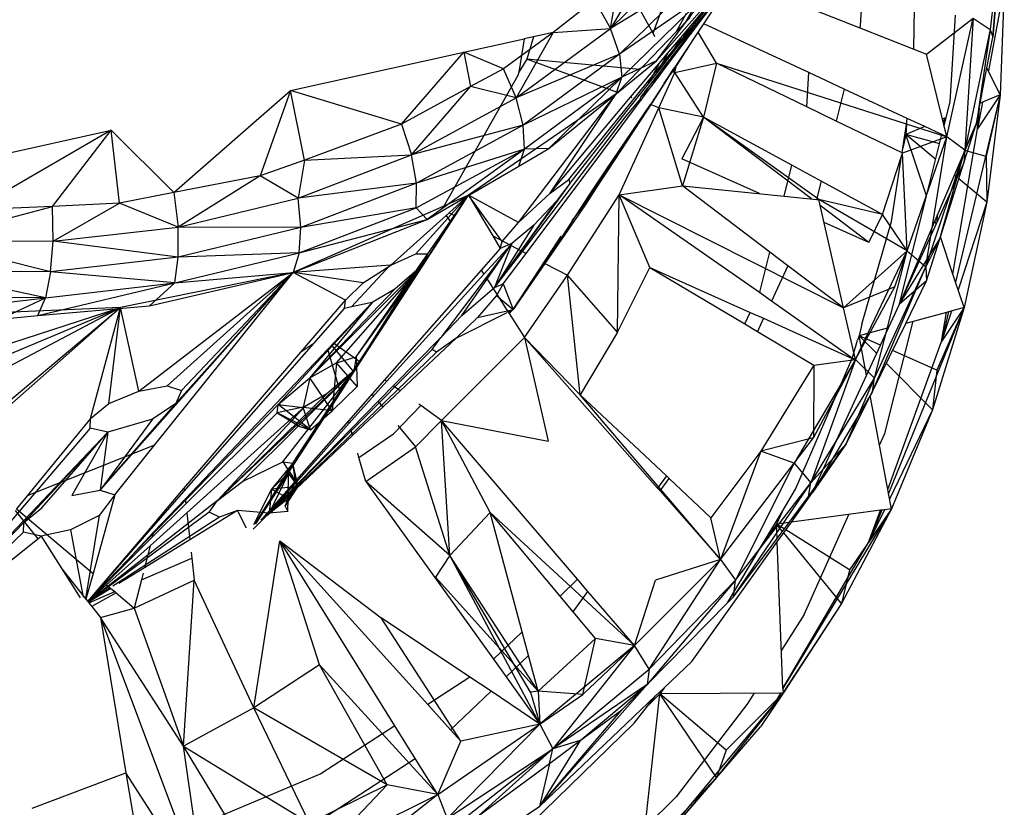
# Model space of a CAD drawing. Extents: x -35.2 to 37.2, y -28.2 to 26.5.
# Drawn here: x -7.8 to -5.8, y -14 to -12.4 of the extents above; entities that cross this region are included whole.
import ezdxf

# ---------------------------------------------------------------- set-up
doc = ezdxf.new("R2010")
doc.units = 0
doc.header["$MEASUREMENT"] = 0
doc.layers.get('0').update_dxf_attribs({"linetype": 'CONTINUOUS'})

msp = doc.modelspace()

# ---------------------------------------------------------------- linework, layer by layer
for p, q in [((-5.7774, -12.1671), (-5.8059, -12.4232)), ((-5.7774, -12.1671), (-5.8003, -12.439)), ((-6.459, -12.1992), (-6.5914, -12.4209)), ((-5.8003, -12.439), (-5.7798, -12.1908)), ((-6.5914, -12.4209), (-6.4202, -12.2536)), ((-6.6774, -12.733), (-6.3082, -12.2761)), ((-6.3983, -12.3034), (-6.5914, -12.4209)), ((-6.3983, -12.3034), (-6.5729, -12.4742)), ((-6.5914, -12.4209), (-6.574, -12.3236)), ((-6.5032, -12.4308), (-6.5669, -12.3159)), ((-6.4287, -12.4195), (-6.3486, -12.3242)), ((-6.3982, -12.411), (-6.3357, -12.3174)), ((-5.7765, -12.3325), (-5.8093, -12.5086)), ((-5.7765, -12.3325), (-5.7847, -12.558)), ((-6.6244, -12.3626), (-6.7102, -12.429)), ((-6.6244, -12.3626), (-6.5914, -12.4209)), ((-6.3905, -12.3485), (-6.5729, -12.4742)), ((-6.5675, -12.5216), (-6.3905, -12.3485)), ((-6.4963, -12.4881), (-6.3905, -12.3485)), ((-6.4835, -12.5096), (-6.3694, -12.3577)), ((-6.4658, -12.4813), (-6.3694, -12.3577)), ((-6.4492, -12.4548), (-6.3694, -12.3577)), ((-6.0709, -12.3607), (-6.0744, -12.4147)), ((-6.5032, -12.4308), (-6.4813, -12.3719)), ((-6.4963, -12.4881), (-6.402, -12.3818)), ((-6.4151, -12.3707), (-6.4369, -12.4089)), ((-6.1721, -12.3817), (-6.0757, -12.4196)), ((-5.9638, -12.4635), (-5.9624, -12.3791)), ((-6.4349, -12.3902), (-6.4553, -12.4279)), ((-6.4263, -12.3979), (-6.4553, -12.4279)), ((-5.9374, -12.4739), (-5.8407, -12.3998)), ((-5.8956, -12.6448), (-5.8407, -12.3998)), ((-5.8885, -12.5729), (-5.8771, -12.3936)), ((-5.8407, -12.3998), (-5.858, -12.6728)), ((-5.8407, -12.3998), (-5.8059, -12.4232)), ((-6.7867, -12.5644), (-6.5914, -12.4209)), ((-6.7102, -12.429), (-6.5914, -12.4209)), ((-6.5729, -12.4742), (-6.5914, -12.4209)), ((-6.4492, -12.4548), (-6.4287, -12.4195)), ((-6.4487, -12.4868), (-6.3982, -12.411)), ((-6.4459, -12.44), (-6.4287, -12.4195)), ((-6.1807, -12.5122), (-6.3982, -12.411)), ((-6.0744, -12.4147), (-6.0757, -12.4196)), ((-6.0757, -12.4196), (-5.9638, -12.4635)), ((-5.8059, -12.4232), (-5.858, -12.6728)), ((-5.8059, -12.4232), (-5.8341, -12.617)), ((-5.8059, -12.4232), (-5.8003, -12.439)), ((-7.2531, -12.549), (-6.7702, -12.4422)), ((-6.7102, -12.429), (-6.8128, -12.5041)), ((-6.7102, -12.429), (-6.7867, -12.5644)), ((-6.7702, -12.4422), (-6.7812, -12.5112)), ((-6.7506, -12.4379), (-6.7702, -12.4422)), ((-6.7506, -12.4379), (-6.7643, -12.4845)), ((-6.7102, -12.429), (-6.7506, -12.4379)), ((-6.4553, -12.4279), (-6.5205, -12.4952)), ((-6.4992, -12.4379), (-6.5032, -12.4308)), ((-6.4773, -12.4773), (-6.4459, -12.44)), ((-6.4459, -12.44), (-6.4731, -12.485)), ((-6.4399, -12.4399), (-6.4388, -12.4358)), ((-6.3721, -12.4925), (-6.41, -12.4287)), ((-5.8123, -12.5026), (-5.8003, -12.439)), ((-6.4731, -12.485), (-6.4558, -12.4632)), ((-6.4304, -12.4593), (-6.4623, -12.5082)), ((-6.4558, -12.4632), (-6.4492, -12.4548)), ((-6.4293, -12.4576), (-6.4556, -12.4978)), ((-6.4325, -12.4624), (-6.4556, -12.4978)), ((-5.9638, -12.4635), (-5.9374, -12.4739)), ((-7.0237, -12.6185), (-6.895, -12.4697)), ((-6.8128, -12.5041), (-6.895, -12.4697)), ((-6.895, -12.4697), (-6.881, -12.5411)), ((-6.5729, -12.4742), (-6.7867, -12.5644)), ((-6.7643, -12.4845), (-6.7812, -12.5112)), ((-6.5729, -12.4742), (-6.7721, -12.6208)), ((-6.5768, -12.5533), (-6.7643, -12.4845)), ((-6.5304, -12.5054), (-6.7643, -12.4845)), ((-6.5729, -12.4742), (-6.5675, -12.5216)), ((-6.4728, -12.4719), (-6.499, -12.518)), ((-6.4918, -12.5089), (-6.4731, -12.485)), ((-6.4907, -12.4933), (-6.4773, -12.4773)), ((-6.4731, -12.485), (-6.4773, -12.4773)), ((-6.4658, -12.4813), (-6.4723, -12.4898)), ((-6.4556, -12.4978), (-6.4487, -12.4868)), ((-5.9045, -12.6083), (-5.9374, -12.4739)), ((-6.8128, -12.5041), (-6.881, -12.5411)), ((-6.7867, -12.5644), (-6.8128, -12.5041)), ((-6.5793, -12.5558), (-6.4963, -12.4881)), ((-6.5304, -12.5054), (-6.5768, -12.5533)), ((-6.4963, -12.4881), (-6.5675, -12.5216)), ((-6.5496, -12.5633), (-6.4907, -12.4933)), ((-6.5205, -12.4952), (-6.5304, -12.5054)), ((-6.4907, -12.4933), (-6.4989, -12.5082)), ((-6.4894, -12.512), (-6.4723, -12.4898)), ((-6.4835, -12.5096), (-6.4723, -12.4898)), ((-6.4556, -12.4978), (-6.4709, -12.5211)), ((-6.4648, -12.5113), (-6.4615, -12.5059)), ((-6.4623, -12.5082), (-6.4556, -12.4978)), ((-6.4615, -12.5059), (-6.461, -12.5051)), ((-6.4582, -12.5119), (-6.4615, -12.5059)), ((-6.461, -12.5051), (-6.4556, -12.4978)), ((-6.4582, -12.5119), (-6.3721, -12.4925)), ((-6.4582, -12.5119), (-6.4537, -12.4942)), ((-6.3721, -12.4925), (-6.3988, -12.6044)), ((-6.1853, -12.5828), (-6.3721, -12.4925)), ((-6.3721, -12.4925), (-5.8956, -12.6448)), ((-5.8262, -12.5754), (-5.8123, -12.5026)), ((-5.7847, -12.558), (-5.8123, -12.5026)), ((-6.7831, -12.5178), (-6.9363, -12.7883)), ((-6.7812, -12.5112), (-6.7831, -12.5178)), ((-6.5675, -12.5216), (-6.7721, -12.6208)), ((-6.5675, -12.5216), (-6.7694, -12.6703)), ((-6.7187, -12.6695), (-6.5675, -12.5216)), ((-6.5793, -12.5558), (-6.5675, -12.5216)), ((-6.5287, -12.5632), (-6.4894, -12.512)), ((-6.4989, -12.5082), (-6.5154, -12.5387)), ((-6.5154, -12.5387), (-6.4918, -12.5089)), ((-6.4709, -12.5211), (-6.5083, -12.5784)), ((-6.4894, -12.512), (-6.5062, -12.54)), ((-6.5062, -12.54), (-6.4901, -12.5185)), ((-6.4709, -12.5211), (-6.5036, -12.5716)), ((-6.4918, -12.5089), (-6.4989, -12.5082)), ((-6.4913, -12.5847), (-6.4582, -12.5119)), ((-6.4901, -12.5185), (-6.4835, -12.5096)), ((-6.4835, -12.5096), (-6.4845, -12.5095)), ((-6.4803, -12.5341), (-6.4623, -12.5082)), ((-6.4709, -12.5211), (-6.4648, -12.5113)), ((-6.4582, -12.5119), (-6.4648, -12.5113)), ((-6.3988, -12.6044), (-6.4582, -12.5119)), ((-6.1853, -12.5828), (-6.1807, -12.5122)), ((-6.1076, -12.5462), (-6.1807, -12.5122)), ((-6.881, -12.5411), (-7.0237, -12.6185)), ((-7.003, -12.682), (-6.881, -12.5411)), ((-6.7867, -12.5644), (-6.881, -12.5411)), ((-6.5558, -12.5899), (-6.5154, -12.5387)), ((-6.5293, -12.5707), (-6.5062, -12.54)), ((-6.5137, -12.5437), (-6.5285, -12.5697)), ((-6.1076, -12.5462), (-6.1243, -12.6123)), ((-5.9771, -12.6069), (-6.1076, -12.5462)), ((-7.4946, -12.7605), (-7.2531, -12.549)), ((-7.2531, -12.549), (-7.3163, -12.726)), ((-7.0237, -12.6185), (-7.2531, -12.549)), ((-7.2242, -12.6933), (-7.2531, -12.549)), ((-7.003, -12.682), (-6.7867, -12.5644)), ((-6.5793, -12.5558), (-6.8849, -12.7657)), ((-6.7721, -12.6208), (-6.7867, -12.5644)), ((-6.7819, -12.8223), (-6.5793, -12.5558)), ((-6.7187, -12.6695), (-6.5793, -12.5558)), ((-6.716, -12.7613), (-6.5793, -12.5558)), ((-6.716, -12.7613), (-6.5496, -12.5633)), ((-6.5768, -12.5533), (-6.5793, -12.5558)), ((-6.5463, -12.5645), (-6.5496, -12.5633)), ((-6.5287, -12.5632), (-6.5322, -12.5697)), ((-5.7847, -12.558), (-5.8771, -12.9454)), ((-5.7847, -12.558), (-5.8318, -12.6286)), ((-5.7847, -12.558), (-5.8262, -12.5754)), ((-5.7847, -12.558), (-5.8142, -12.6856)), ((-5.7847, -12.558), (-5.8123, -12.7804)), ((-6.5036, -12.5716), (-6.6035, -12.7242)), ((-6.5986, -12.7114), (-6.5083, -12.5784)), ((-6.5036, -12.5716), (-6.5967, -12.7137)), ((-6.5083, -12.5784), (-6.5967, -12.7137)), ((-6.5733, -12.7652), (-6.4913, -12.5847)), ((-6.5677, -12.622), (-6.5418, -12.5874)), ((-6.562, -12.6067), (-6.5322, -12.5697)), ((-6.5322, -12.5697), (-6.5418, -12.5874)), ((-6.5418, -12.5874), (-6.5293, -12.5707)), ((-6.5036, -12.5716), (-6.5407, -12.6264)), ((-6.5293, -12.5707), (-6.5322, -12.5697)), ((-6.4913, -12.5847), (-6.5083, -12.5784)), ((-6.4424, -12.7461), (-6.4913, -12.5847)), ((-6.3988, -12.6044), (-6.4913, -12.5847)), ((-6.1243, -12.6123), (-6.1853, -12.5828)), ((-5.8966, -12.605), (-5.8885, -12.5729)), ((-5.8319, -12.6057), (-5.8282, -12.5859)), ((-5.8215, -12.5735), (-5.8318, -12.6286)), ((-5.8282, -12.5859), (-5.8318, -12.6286)), ((-5.8282, -12.5859), (-5.8262, -12.5754)), ((-6.7736, -12.8822), (-6.562, -12.6067)), ((-6.6756, -12.7418), (-6.5558, -12.5899)), ((-6.3988, -12.6044), (-6.4435, -12.6908)), ((-6.3988, -12.6044), (-6.4424, -12.7461)), ((-6.216, -12.7039), (-6.3988, -12.6044)), ((-6.1757, -12.7733), (-6.3988, -12.6044)), ((-6.1602, -12.7749), (-6.3988, -12.6044)), ((-5.979, -12.6194), (-5.9771, -12.6069)), ((-5.941, -12.6237), (-5.9771, -12.6069)), ((-5.8966, -12.605), (-5.9045, -12.6083)), ((-5.901, -12.6226), (-5.9045, -12.6083)), ((-5.9013, -12.6213), (-5.9003, -12.6066)), ((-5.901, -12.6226), (-5.8966, -12.605)), ((-5.8341, -12.617), (-5.8319, -12.6057)), ((-5.8318, -12.6286), (-5.8319, -12.6057)), ((-7.0237, -12.6185), (-7.2242, -12.6933)), ((-7.0237, -12.6185), (-7.003, -12.682)), ((-6.7721, -12.6208), (-7.003, -12.682)), ((-6.7721, -12.6208), (-6.9929, -12.7408)), ((-6.7694, -12.6703), (-6.7721, -12.6208)), ((-6.766, -12.8862), (-6.5677, -12.622)), ((-6.5407, -12.6264), (-6.6549, -12.7973)), ((-6.5407, -12.6264), (-6.6035, -12.7242)), ((-6.5407, -12.6264), (-6.5489, -12.6369)), ((-5.9881, -12.6781), (-6.1243, -12.6123)), ((-5.9867, -12.6687), (-5.979, -12.6194)), ((-5.979, -12.6194), (-5.98, -12.6401)), ((-5.941, -12.6237), (-5.98, -12.6401)), ((-5.9054, -12.6403), (-5.941, -12.6237)), ((-5.8341, -12.617), (-5.9199, -12.8185)), ((-5.8956, -12.6448), (-5.901, -12.6226)), ((-5.8827, -12.9288), (-5.8318, -12.6286)), ((-5.86, -12.6988), (-5.8341, -12.617)), ((-5.858, -12.6728), (-5.8341, -12.617)), ((-8.2288, -12.7657), (-7.6246, -12.6315)), ((-7.6246, -12.6315), (-7.9098, -12.7966)), ((-7.746, -12.7889), (-7.6246, -12.6315)), ((-7.4946, -12.7605), (-7.6246, -12.6315)), ((-7.6073, -12.7823), (-7.6246, -12.6315)), ((-5.8956, -12.6448), (-5.9871, -12.6786)), ((-5.98, -12.6401), (-5.9867, -12.6687)), ((-5.9372, -12.767), (-5.98, -12.6401)), ((-5.9183, -12.6917), (-5.98, -12.6401)), ((-5.9102, -12.6593), (-5.98, -12.6401)), ((-5.9775, -12.8811), (-5.8956, -12.6448)), ((-5.9385, -12.9139), (-5.8956, -12.6448)), ((-5.9372, -12.767), (-5.9054, -12.6403)), ((-5.8956, -12.6448), (-5.9054, -12.6403)), ((-5.858, -12.6728), (-5.8956, -12.6448)), ((-6.9932, -12.7921), (-6.7694, -12.6703)), ((-6.7694, -12.6703), (-6.9929, -12.7408)), ((-6.7694, -12.6703), (-6.9709, -12.8163)), ((-6.7812, -12.7059), (-6.7187, -12.6695)), ((-6.7812, -12.7059), (-6.7694, -12.6703)), ((-6.7187, -12.6695), (-6.7694, -12.6703)), ((-5.9881, -12.6781), (-5.9867, -12.6687)), ((-7.2372, -12.7716), (-7.003, -12.682)), ((-7.2242, -12.6933), (-7.003, -12.682)), ((-6.9929, -12.7408), (-7.003, -12.682)), ((-6.2831, -12.7624), (-6.4435, -12.6908)), ((-6.0287, -12.8057), (-5.9892, -12.6851)), ((-6.01, -12.8204), (-5.9892, -12.6851)), ((-5.9892, -12.6851), (-5.9871, -12.6786)), ((-5.9871, -12.6786), (-5.9881, -12.6781)), ((-5.9775, -12.8811), (-5.9871, -12.6786)), ((-5.9385, -12.9139), (-5.858, -12.6728)), ((-5.9099, -12.8558), (-5.858, -12.6728)), ((-5.858, -12.6728), (-5.86, -12.6988)), ((-5.8142, -12.6856), (-5.8581, -12.6736)), ((-5.8142, -12.6856), (-5.8123, -12.7804)), ((-7.2242, -12.6933), (-7.3163, -12.726)), ((-7.2242, -12.6933), (-7.2372, -12.7716)), ((-6.9709, -12.8163), (-6.7812, -12.7059)), ((-6.6331, -12.7631), (-6.5986, -12.7114)), ((-6.5967, -12.7137), (-6.5986, -12.7114)), ((-6.2321, -12.7676), (-6.216, -12.7039)), ((-6.1557, -12.7366), (-6.216, -12.7039)), ((-5.86, -12.6988), (-5.9176, -12.8251)), ((-5.9086, -12.8519), (-5.86, -12.6988)), ((-7.3163, -12.726), (-7.4946, -12.7605)), ((-7.3163, -12.726), (-7.4856, -12.8317)), ((-7.2372, -12.7716), (-7.3163, -12.726)), ((-6.6549, -12.7973), (-6.6035, -12.7242)), ((-6.5967, -12.7137), (-6.6119, -12.7368)), ((-6.6119, -12.7368), (-6.6102, -12.7288)), ((-6.6035, -12.7242), (-6.5967, -12.7137)), ((-5.8738, -12.729), (-5.8796, -12.7241)), ((-5.8123, -12.7804), (-5.8705, -12.7317)), ((-6.9929, -12.7408), (-7.2372, -12.7716)), ((-6.9929, -12.7408), (-7.2319, -12.8324)), ((-6.9932, -12.7921), (-6.9929, -12.7408)), ((-6.6756, -12.7418), (-6.7761, -12.8809)), ((-6.716, -12.7613), (-6.6774, -12.733)), ((-6.6756, -12.7418), (-6.7038, -12.7789)), ((-6.6774, -12.733), (-6.6756, -12.7418)), ((-6.6119, -12.7368), (-6.6445, -12.787)), ((-6.5733, -12.7652), (-6.4424, -12.7461)), ((-6.2614, -12.8835), (-6.4424, -12.7461)), ((-6.4424, -12.7461), (-6.2321, -12.7676)), ((-6.1557, -12.7366), (-6.1652, -12.7744)), ((-6.0287, -12.8057), (-6.1557, -12.7366)), ((-7.4946, -12.7605), (-7.6073, -12.7823)), ((-7.4946, -12.7605), (-7.4856, -12.8317)), ((-7.4856, -12.8317), (-7.2372, -12.7716)), ((-7.2486, -13.3198), (-6.8849, -12.7657)), ((-7.2319, -12.8324), (-7.2372, -12.7716)), ((-7.1226, -13.1292), (-6.8849, -12.7657)), ((-6.9938, -12.8868), (-6.8849, -12.7657)), ((-6.9693, -12.8873), (-6.8849, -12.7657)), ((-6.8849, -12.7657), (-6.9363, -12.7883)), ((-6.9253, -12.802), (-6.8849, -12.7657)), ((-6.9128, -12.8087), (-6.8849, -12.7657)), ((-6.7819, -12.8223), (-6.8849, -12.7657)), ((-6.8849, -12.7657), (-6.8349, -12.8498)), ((-6.8151, -12.8614), (-6.8849, -12.7657)), ((-6.7819, -12.8223), (-6.716, -12.7613)), ((-6.727, -12.9068), (-6.6331, -12.7631)), ((-6.6802, -12.9315), (-6.5733, -12.7652)), ((-6.6549, -12.7973), (-6.6346, -12.7654)), ((-6.6445, -12.787), (-6.6331, -12.7631)), ((-6.5768, -13.0492), (-6.5733, -12.7652)), ((-6.5099, -12.915), (-6.5733, -12.7652)), ((-6.2833, -12.9672), (-6.5733, -12.7652)), ((-6.5733, -12.7652), (-6.1093, -12.9989)), ((-6.2321, -12.7676), (-6.1652, -12.7744)), ((-5.9934, -12.9912), (-5.9372, -12.767)), ((-8.0096, -12.8595), (-7.746, -12.7889)), ((-7.746, -12.7889), (-7.9098, -12.7966)), ((-7.6073, -12.7823), (-7.746, -12.7889)), ((-7.7444, -12.8612), (-7.746, -12.7889)), ((-7.7444, -12.8612), (-7.6073, -12.7823)), ((-7.4856, -12.8317), (-7.6073, -12.7823)), ((-6.9363, -12.7883), (-7.2481, -12.9255)), ((-7.2354, -12.8849), (-6.9932, -12.7921)), ((-6.9932, -12.7921), (-7.2319, -12.8324)), ((-6.9932, -12.7921), (-6.9709, -12.8163)), ((-6.7038, -12.7789), (-6.8311, -12.957)), ((-6.7038, -12.7789), (-6.75, -12.8276)), ((-6.6445, -12.787), (-6.727, -12.9068)), ((-6.6445, -12.787), (-6.6967, -12.8627)), ((-6.1652, -12.7744), (-6.1602, -12.7749)), ((-6.1093, -12.9989), (-6.1602, -12.7749)), ((-5.9775, -12.8811), (-6.1602, -12.7749)), ((-6.0287, -12.8057), (-6.1602, -12.7749)), ((-6.0566, -12.8635), (-6.1574, -12.7872)), ((-5.8123, -12.7804), (-5.8716, -12.9618)), ((-5.8123, -12.7804), (-5.8593, -12.9982)), ((-7.046, -12.9104), (-6.9313, -12.8075)), ((-6.9313, -12.8075), (-6.9253, -12.802)), ((-6.9313, -12.8075), (-6.9217, -12.8225)), ((-6.9253, -12.802), (-6.9128, -12.8087)), ((-6.9217, -12.8225), (-6.9128, -12.8087)), ((-6.6705, -12.8191), (-6.6549, -12.7973)), ((-6.0566, -12.8635), (-6.0287, -12.8057)), ((-5.9775, -12.8811), (-6.0287, -12.8057)), ((-5.9154, -12.8202), (-5.9144, -12.8056)), ((-7.7444, -12.8612), (-7.4856, -12.8317)), ((-7.4855, -12.8938), (-7.4856, -12.8317)), ((-7.2319, -12.8324), (-7.4856, -12.8317)), ((-7.2319, -12.8324), (-7.4855, -12.8938)), ((-7.2481, -12.9255), (-6.9709, -12.8163)), ((-7.2354, -12.8849), (-6.9709, -12.8163)), ((-7.2354, -12.8849), (-7.2319, -12.8324)), ((-7.1091, -13.1112), (-6.9217, -12.8225)), ((-6.75, -12.8276), (-6.8311, -12.957)), ((-6.8151, -12.8614), (-6.7819, -12.8223)), ((-6.75, -12.8276), (-6.7951, -12.8654)), ((-6.0566, -12.8635), (-6.1495, -12.822)), ((-6.071, -13.0326), (-6.01, -12.8204)), ((-5.9199, -12.8185), (-5.9934, -12.9912)), ((-5.9176, -12.8251), (-5.9934, -12.9912)), ((-5.9176, -12.8251), (-5.9199, -12.8185)), ((-6.8349, -12.8498), (-6.798, -12.8693)), ((-6.8349, -12.8498), (-6.8194, -12.876)), ((-6.71, -12.8762), (-6.693, -12.8506)), ((-5.9099, -12.8558), (-5.9086, -12.8519)), ((-5.8827, -12.9288), (-5.9086, -12.8519)), ((-8.0096, -12.8595), (-7.7444, -12.8612)), ((-7.7496, -12.924), (-8.0096, -12.8595)), ((-7.7496, -12.924), (-7.7444, -12.8612)), ((-7.4855, -12.8938), (-7.7444, -12.8612)), ((-6.8988, -13.0148), (-6.7951, -12.8654)), ((-6.798, -12.8693), (-6.8531, -12.9294)), ((-6.798, -12.8693), (-6.8487, -12.9362)), ((-6.7951, -12.8654), (-6.8311, -12.957)), ((-6.8194, -12.876), (-6.8151, -12.8614)), ((-6.7951, -12.8654), (-6.8194, -12.876)), ((-6.7951, -12.8654), (-6.798, -12.8693)), ((-6.798, -12.8693), (-6.7761, -12.8809)), ((-6.6967, -12.8627), (-6.7929, -13.0025)), ((-6.6967, -12.8627), (-6.7056, -12.8717)), ((-5.9934, -12.9912), (-5.9099, -12.8558)), ((-5.9099, -12.8558), (-5.9385, -12.9139)), ((-5.9375, -12.9427), (-5.9099, -12.8558)), ((-7.4855, -12.8938), (-7.7496, -12.924)), ((-7.4924, -12.9472), (-7.2354, -12.8849)), ((-7.4924, -12.9472), (-7.4855, -12.8938)), ((-7.2354, -12.8849), (-7.4855, -12.8938)), ((-7.2354, -12.8849), (-7.2481, -12.9255)), ((-7.1226, -13.1292), (-6.9693, -12.8873)), ((-7.1177, -13.1004), (-6.9693, -12.8873)), ((-7.046, -12.9104), (-6.9938, -12.8868)), ((-6.9938, -12.8868), (-6.9693, -12.8873)), ((-6.9693, -12.8873), (-6.9822, -12.9128)), ((-6.8194, -12.876), (-6.8587, -12.9206)), ((-6.7761, -12.8809), (-6.8311, -12.957)), ((-6.8311, -12.957), (-6.7736, -12.8822)), ((-6.8135, -12.9494), (-6.766, -12.8862)), ((-6.7929, -13.0025), (-6.71, -12.8762)), ((-6.7736, -12.8822), (-6.766, -12.8862)), ((-6.2816, -12.9637), (-6.2614, -12.8835)), ((-6.2242, -12.9117), (-6.2614, -12.8835)), ((-5.9775, -12.8811), (-6.1093, -12.9989)), ((-6.0842, -13.1059), (-5.9775, -12.8811)), ((-6.0451, -13.1441), (-5.9775, -12.8811)), ((-6.0033, -12.9554), (-5.9775, -12.8811)), ((-5.9775, -12.8811), (-5.9385, -12.9139)), ((-7.0471, -12.9105), (-7.2481, -12.9255)), ((-7.2136, -13.1433), (-6.9822, -12.9128)), ((-7.1581, -13.1129), (-6.9822, -12.9128)), ((-7.0471, -12.9105), (-7.1271, -12.9969)), ((-7.1177, -13.1004), (-6.9822, -12.9128)), ((-7.103, -12.9473), (-7.046, -12.9104)), ((-7.046, -12.9104), (-7.0471, -12.9105)), ((-6.9822, -12.9128), (-7.0377, -12.9604)), ((-6.7929, -13.0025), (-6.727, -12.9068)), ((-6.727, -12.9068), (-6.6802, -12.9315)), ((-6.5768, -13.0492), (-6.5099, -12.915)), ((-6.5099, -12.915), (-6.3022, -13.0081)), ((-6.5099, -12.915), (-6.3134, -13.0322)), ((-6.2242, -12.9117), (-6.2581, -12.9848)), ((-6.1093, -12.9989), (-6.2242, -12.9117)), ((-6.049, -13.1718), (-5.9385, -12.9139)), ((-6.0451, -13.1441), (-5.9385, -12.9139)), ((-5.9385, -12.9139), (-5.9375, -12.9427)), ((-7.7602, -12.9779), (-8.0202, -12.9224)), ((-7.7496, -12.924), (-8.0202, -12.9224)), ((-7.7496, -12.924), (-7.7602, -12.9779)), ((-7.4924, -12.9472), (-7.7496, -12.924)), ((-7.6468, -13.3762), (-7.2481, -12.9255)), ((-7.2481, -12.9255), (-7.6052, -12.998)), ((-7.5671, -13.171), (-7.2481, -12.9255)), ((-7.5447, -12.9945), (-7.2481, -12.9255)), ((-7.5347, -13.2827), (-7.2481, -12.9255)), ((-7.5082, -13.1604), (-7.2481, -12.9255)), ((-7.4924, -12.9472), (-7.2481, -12.9255)), ((-7.4904, -13.1966), (-7.2481, -12.9255)), ((-7.4785, -13.1698), (-7.2481, -12.9255)), ((-7.1392, -12.9826), (-7.2481, -12.9255)), ((-7.103, -12.9473), (-7.2481, -12.9255)), ((-6.8587, -12.9206), (-7.0586, -13.1474)), ((-6.8531, -12.9294), (-7.0538, -13.1508)), ((-6.8587, -12.9206), (-6.8531, -12.9294)), ((-6.7692, -13.0601), (-6.6802, -12.9315)), ((-6.6542, -13.1789), (-6.6802, -12.9315)), ((-6.5768, -13.0492), (-6.6802, -12.9315)), ((-5.8771, -12.9454), (-5.8827, -12.9288)), ((-7.7762, -13.0149), (-7.4924, -12.9472)), ((-7.7602, -12.9779), (-7.4924, -12.9472)), ((-7.5447, -12.9945), (-7.4924, -12.9472)), ((-7.1392, -12.9826), (-7.103, -12.9473)), ((-6.8487, -12.9362), (-6.9424, -13.0599)), ((-6.8487, -12.9362), (-6.8029, -13.0076)), ((-6.8311, -12.957), (-6.8135, -12.9494)), ((-6.8135, -12.9494), (-6.8274, -12.9735)), ((-6.8135, -12.9494), (-6.7929, -13.0025)), ((-6.0033, -12.9554), (-6.1093, -12.9989)), ((-6.0842, -13.1059), (-6.0033, -12.9554)), ((-5.9375, -12.9427), (-5.9934, -12.9912)), ((-5.9804, -13.0309), (-5.9375, -12.9427)), ((-5.8593, -12.9982), (-5.8771, -12.9454)), ((-7.7602, -12.9779), (-8.0345, -12.9764)), ((-7.0377, -12.9604), (-7.2136, -13.1433)), ((-7.0377, -12.9604), (-7.0841, -12.9878)), ((-6.8988, -13.0148), (-6.8311, -12.957)), ((-6.8274, -12.9735), (-6.8664, -13.0188)), ((-6.8274, -12.9735), (-6.7929, -13.0025)), ((-6.2833, -12.9672), (-6.2816, -12.9637)), ((-6.2581, -12.9848), (-6.2833, -12.9672)), ((-8.0517, -13.0124), (-7.7602, -12.9779)), ((-7.8546, -13.0219), (-7.7602, -12.9779)), ((-7.7762, -13.0149), (-7.7602, -12.9779)), ((-7.7762, -13.0149), (-7.5447, -12.9945)), ((-7.0841, -12.9878), (-7.2791, -13.199)), ((-7.2317, -13.0906), (-7.1392, -12.9826)), ((-7.0841, -12.9878), (-7.2136, -13.1433)), ((-7.0841, -12.9878), (-7.1641, -13.0717)), ((-7.1413, -12.9999), (-7.1392, -12.9826)), ((-7.1271, -12.9969), (-7.1413, -12.9999)), ((-7.0841, -12.9878), (-7.1271, -12.9969)), ((-6.0912, -13.1028), (-6.2581, -12.9848)), ((-6.0162, -13.0405), (-5.9934, -12.9912)), ((-8.0345, -13.3771), (-7.6052, -12.998)), ((-8.0234, -13.349), (-7.6052, -12.998)), ((-7.6052, -12.998), (-8.0005, -13.0149)), ((-7.9477, -13.1094), (-7.6052, -12.998)), ((-7.8972, -13.121), (-7.6052, -12.998)), ((-7.8858, -13.146), (-7.6052, -12.998)), ((-7.8546, -13.0219), (-7.7762, -13.0149)), ((-7.6674, -13.2275), (-7.6052, -12.998)), ((-7.6294, -13.1967), (-7.6052, -12.998)), ((-7.5671, -13.171), (-7.6052, -12.998)), ((-7.205, -13.0724), (-7.1413, -12.9999)), ((-6.9424, -13.0599), (-6.8988, -13.0148)), ((-6.9104, -13.0612), (-6.8048, -13.0085)), ((-6.8664, -13.0188), (-6.7929, -13.0025)), ((-6.8029, -13.0076), (-6.7929, -13.0025)), ((-6.8029, -13.0076), (-6.8008, -13.0108)), ((-6.8008, -13.0108), (-6.7929, -13.0025)), ((-6.8008, -13.0108), (-6.7692, -13.0601)), ((-6.3134, -13.0322), (-6.3022, -13.0081)), ((-6.3022, -13.0081), (-6.2746, -13.0205)), ((-6.0842, -13.1059), (-6.1093, -12.9989)), ((-5.8593, -12.9982), (-6.016, -13.3832)), ((-5.8962, -13.0082), (-5.9804, -13.0309)), ((-5.8593, -12.9982), (-5.9253, -13.2101)), ((-5.8593, -12.9982), (-5.916, -13.1277)), ((-5.8593, -12.9982), (-5.9064, -13.0684)), ((-5.8858, -13.0054), (-5.9064, -13.0684)), ((-5.8917, -13.007), (-5.9064, -13.0684)), ((-5.9064, -13.0684), (-5.8962, -13.0082)), ((-5.8917, -13.007), (-5.8962, -13.0082)), ((-5.8593, -12.9982), (-5.8917, -13.007)), ((-6.8664, -13.0188), (-6.9104, -13.0612)), ((-6.3134, -13.0322), (-6.2873, -13.0478)), ((-6.2746, -13.0205), (-6.2873, -13.0478)), ((-6.2746, -13.0205), (-6.0915, -13.1039)), ((-6.071, -13.0326), (-6.0766, -13.0569)), ((-6.049, -13.1718), (-5.9804, -13.0309)), ((-6.0236, -13.2585), (-5.965, -13.0267)), ((-6.5768, -13.0492), (-6.6542, -13.1789)), ((-6.2873, -13.0478), (-6.1703, -13.1176)), ((-6.0766, -13.0569), (-6.0805, -13.0657)), ((-6.0162, -13.0405), (-6.0766, -13.0569)), ((-6.0614, -13.1386), (-6.0766, -13.0569)), ((-6.0405, -13.0934), (-6.0766, -13.0569)), ((-6.0326, -13.0762), (-6.0766, -13.0569)), ((-6.0614, -13.1386), (-6.0162, -13.0405)), ((-7.4732, -13.3778), (-7.205, -13.0724)), ((-7.205, -13.0724), (-7.2317, -13.0906)), ((-7.1641, -13.0717), (-7.1759, -13.0842)), ((-7.1683, -13.0762), (-7.1225, -13.1318)), ((-7.1091, -13.1112), (-7.1641, -13.0717)), ((-6.9424, -13.0599), (-7.0406, -13.1603)), ((-6.9104, -13.0612), (-7.0263, -13.1705)), ((-6.96, -13.0851), (-6.9424, -13.0599)), ((-6.9104, -13.0612), (-6.9513, -13.0902)), ((-6.9407, -13.2319), (-6.7692, -13.0601)), ((-6.7692, -13.0601), (-6.7205, -13.2749)), ((-6.7692, -13.0601), (-6.4938, -13.372)), ((-6.6542, -13.1789), (-6.7692, -13.0601)), ((-6.0907, -13.1014), (-6.0805, -13.0657)), ((-6.0175, -13.3749), (-5.9064, -13.0684)), ((-7.4738, -13.3728), (-7.2317, -13.0906)), ((-7.1759, -13.0842), (-7.4713, -13.3943)), ((-6.96, -13.0851), (-7.3057, -13.432)), ((-6.9513, -13.0902), (-7.301, -13.4286)), ((-7.1501, -13.1744), (-7.1759, -13.0842)), ((-6.9513, -13.0902), (-6.96, -13.0851)), ((-5.916, -13.1277), (-6.0078, -13.0872)), ((-7.2136, -13.1433), (-7.1581, -13.1129)), ((-7.1581, -13.1129), (-7.1668, -13.2118)), ((-7.1581, -13.1129), (-7.1177, -13.1004)), ((-7.1155, -13.1617), (-7.1581, -13.1129)), ((-7.1501, -13.1744), (-7.1091, -13.1112)), ((-7.1177, -13.1004), (-7.1226, -13.1292)), ((-7.1177, -13.1004), (-7.1155, -13.1617)), ((-6.1703, -13.1176), (-6.2805, -13.2954)), ((-6.0842, -13.1059), (-6.2113, -13.3203)), ((-6.2083, -13.3737), (-6.0915, -13.1039)), ((-6.0842, -13.1059), (-6.1768, -13.361)), ((-6.1712, -13.2679), (-6.0842, -13.1059)), ((-6.1703, -13.1176), (-6.1712, -13.2679)), ((-6.1703, -13.1176), (-6.0842, -13.1059)), ((-6.0915, -13.1039), (-6.0912, -13.1028)), ((-6.0915, -13.1039), (-6.0842, -13.1059)), ((-6.0842, -13.1059), (-6.0912, -13.1028)), ((-6.0451, -13.1441), (-6.0842, -13.1059)), ((-5.9253, -13.2101), (-6.0206, -13.1135)), ((-7.1226, -13.1292), (-7.4041, -13.3974)), ((-7.3528, -13.3583), (-7.1226, -13.1292)), ((-7.2691, -13.3172), (-7.1226, -13.1292)), ((-7.2486, -13.3198), (-7.1226, -13.1292)), ((-7.1226, -13.1292), (-7.1778, -13.1765)), ((-6.173, -13.3806), (-6.0614, -13.1386)), ((-5.916, -13.1277), (-5.9253, -13.2101)), ((-7.2791, -13.199), (-7.2136, -13.1433)), ((-7.2136, -13.1433), (-7.2269, -13.205)), ((-7.1668, -13.2118), (-7.2136, -13.1433)), ((-7.0586, -13.1474), (-7.1335, -13.2323)), ((-7.0538, -13.1508), (-7.1321, -13.2372)), ((-7.0538, -13.1508), (-7.0586, -13.1474)), ((-6.1768, -13.361), (-6.0451, -13.1441)), ((-6.1034, -13.2804), (-6.0451, -13.1441)), ((-6.049, -13.1718), (-6.0451, -13.1441)), ((-7.6294, -13.1967), (-7.5671, -13.171)), ((-7.5671, -13.171), (-7.5082, -13.1604)), ((-7.5082, -13.1604), (-7.4785, -13.1698)), ((-7.4785, -13.1698), (-7.4904, -13.1966)), ((-7.1778, -13.1765), (-7.4041, -13.3974)), ((-7.3257, -13.445), (-7.1501, -13.1744)), ((-7.1778, -13.1765), (-7.2241, -13.2039)), ((-7.1668, -13.2118), (-7.1155, -13.1617)), ((-7.0406, -13.1603), (-7.1284, -13.2501)), ((-7.0263, -13.1705), (-7.1247, -13.2632)), ((-7.085, -13.1772), (-7.0815, -13.1814)), ((-7.0263, -13.1705), (-7.0406, -13.1603)), ((-6.4755, -13.3466), (-6.6542, -13.1789)), ((-6.3635, -13.5195), (-6.6542, -13.1789)), ((-6.0538, -13.1798), (-6.173, -13.3806)), ((-6.1034, -13.2804), (-6.049, -13.1718)), ((-6.049, -13.1718), (-6.0538, -13.1798)), ((-6.0175, -13.3749), (-6.0538, -13.1798)), ((-7.2791, -13.199), (-7.673, -13.606)), ((-7.6674, -13.2275), (-7.6294, -13.1967)), ((-7.6468, -13.3762), (-7.4904, -13.1966)), ((-7.4904, -13.1966), (-7.5385, -13.2292)), ((-7.2812, -13.2161), (-7.2791, -13.199)), ((-7.2791, -13.199), (-7.2269, -13.205)), ((-7.2121, -13.2511), (-7.2791, -13.199)), ((-7.0722, -13.1926), (-7.0624, -13.2045)), ((-6.9839, -13.201), (-6.9876, -13.1983)), ((-7.2812, -13.2161), (-7.4702, -13.4043)), ((-7.2241, -13.2039), (-7.4681, -13.423)), ((-7.2241, -13.2039), (-7.4041, -13.3974)), ((-7.2241, -13.2039), (-7.2812, -13.2161)), ((-7.2812, -13.2161), (-7.2341, -13.2443)), ((-7.2121, -13.2511), (-7.2812, -13.2161)), ((-7.1668, -13.2118), (-7.2269, -13.205)), ((-7.2121, -13.2511), (-7.2269, -13.205)), ((-7.2121, -13.2511), (-7.1668, -13.2118)), ((-7.0401, -13.2593), (-6.9839, -13.201)), ((-6.9407, -13.2319), (-6.9839, -13.201)), ((-5.9253, -13.2101), (-6.0139, -13.3944)), ((-5.9253, -13.2101), (-6.0101, -13.4146)), ((-7.6674, -13.2275), (-7.7983, -13.3876)), ((-7.6679, -13.2476), (-7.6674, -13.2275)), ((-7.5385, -13.2292), (-7.6468, -13.3762)), ((-7.5385, -13.2292), (-7.6314, -13.2562)), ((-7.1335, -13.2323), (-7.3124, -13.436)), ((-7.1321, -13.2372), (-7.3074, -13.433)), ((-7.1321, -13.2372), (-7.1335, -13.2323)), ((-6.9949, -13.2863), (-6.9407, -13.2319)), ((-6.9407, -13.2319), (-6.7205, -13.2749)), ((-6.6593, -13.5604), (-6.9407, -13.2319)), ((-6.9238, -13.5111), (-6.9407, -13.2319)), ((-6.84, -13.4225), (-6.9407, -13.2319)), ((-7.6679, -13.2476), (-8.0515, -13.6972)), ((-7.6314, -13.2562), (-8.0515, -13.6972)), ((-7.8053, -13.443), (-7.6314, -13.2562)), ((-7.7676, -13.4124), (-7.6314, -13.2562)), ((-7.6314, -13.2562), (-7.7055, -13.3868)), ((-7.6314, -13.2562), (-7.6679, -13.2476)), ((-7.6314, -13.2562), (-7.6468, -13.3762)), ((-7.1284, -13.2501), (-7.3074, -13.433)), ((-7.2341, -13.2443), (-7.2121, -13.2511)), ((-7.1247, -13.2632), (-7.1284, -13.2501)), ((-7.1117, -13.3086), (-7.0401, -13.2593)), ((-7.0313, -13.2422), (-6.9949, -13.2863)), ((-6.0345, -13.2832), (-6.0236, -13.2585)), ((-7.1247, -13.2632), (-7.295, -13.4238)), ((-6.1712, -13.2679), (-6.2805, -13.2954)), ((-6.2113, -13.3203), (-6.1712, -13.2679)), ((-6.1814, -13.3892), (-6.1034, -13.2804)), ((-6.1768, -13.361), (-6.1034, -13.2804)), ((-6.1034, -13.2804), (-6.173, -13.3806)), ((-7.5347, -13.2827), (-7.7983, -13.3876)), ((-7.6171, -13.3854), (-7.5347, -13.2827)), ((-7.1117, -13.3086), (-7.1143, -13.2994)), ((-7.0975, -13.3582), (-6.9949, -13.2863)), ((-6.9238, -13.5111), (-6.9949, -13.2863)), ((-6.2805, -13.2954), (-6.3835, -13.4329)), ((-6.2805, -13.2954), (-6.3635, -13.5195)), ((-6.2113, -13.3203), (-6.2805, -13.2954)), ((-7.3528, -13.3583), (-7.2691, -13.3172)), ((-7.2486, -13.3198), (-7.3268, -13.4458)), ((-7.2486, -13.3198), (-7.2929, -13.3737)), ((-7.2691, -13.3172), (-7.2486, -13.3198)), ((-7.2691, -13.3172), (-7.243, -13.3576)), ((-7.2486, -13.3198), (-7.2576, -13.341)), ((-7.243, -13.3576), (-7.2486, -13.3198)), ((-7.2377, -13.3686), (-7.2486, -13.3198)), ((-7.0975, -13.3582), (-7.1117, -13.3086)), ((-6.3635, -13.5195), (-6.2113, -13.3203)), ((-6.2113, -13.3203), (-6.3326, -13.5625)), ((-6.2113, -13.3203), (-6.1768, -13.361)), ((-7.2576, -13.341), (-7.3259, -13.4454)), ((-7.2576, -13.341), (-7.2972, -13.4236)), ((-7.2576, -13.341), (-7.2929, -13.3737)), ((-7.2581, -13.3934), (-7.2576, -13.341)), ((-7.243, -13.3576), (-7.2576, -13.341)), ((-7.2377, -13.3686), (-7.2576, -13.341)), ((-7.4041, -13.3974), (-7.3528, -13.3583)), ((-7.243, -13.3576), (-7.2646, -13.4088)), ((-7.243, -13.3576), (-7.2581, -13.3934)), ((-7.243, -13.3576), (-7.2377, -13.3686)), ((-7.0975, -13.3582), (-6.8334, -13.7258)), ((-6.9238, -13.5111), (-7.0975, -13.3582)), ((-6.4755, -13.3466), (-6.4938, -13.372)), ((-6.4888, -13.3777), (-6.4701, -13.3517)), ((-6.4701, -13.3517), (-6.4755, -13.3466)), ((-6.3835, -13.4329), (-6.4701, -13.3517)), ((-6.3366, -13.5966), (-6.1768, -13.361)), ((-6.3326, -13.5625), (-6.1768, -13.361)), ((-6.1814, -13.3892), (-6.1768, -13.361)), ((-7.7055, -13.3868), (-7.6468, -13.3762)), ((-7.6468, -13.3762), (-7.6171, -13.3854)), ((-7.5322, -13.445), (-7.4732, -13.3778)), ((-7.5307, -13.4393), (-7.4738, -13.3728)), ((-7.4738, -13.3728), (-7.4732, -13.3778)), ((-7.2929, -13.3737), (-7.3299, -13.4474)), ((-7.2377, -13.3686), (-7.2972, -13.4236)), ((-7.2929, -13.3737), (-7.2972, -13.4236)), ((-7.2377, -13.3686), (-7.2929, -13.3737)), ((-7.2581, -13.3934), (-7.2929, -13.3737)), ((-7.2646, -13.4088), (-7.2377, -13.3686)), ((-7.2377, -13.3686), (-7.2581, -13.3934)), ((-6.4938, -13.372), (-6.4888, -13.3777)), ((-6.4888, -13.3777), (-6.3635, -13.5195)), ((-6.2364, -13.4208), (-6.2083, -13.3737)), ((-6.217, -13.4421), (-6.173, -13.3806)), ((-6.1814, -13.3892), (-6.173, -13.3806)), ((-6.016, -13.3832), (-6.0175, -13.3749)), ((-6.0101, -13.4146), (-6.016, -13.3832)), ((-7.7983, -13.3876), (-7.8205, -13.4147)), ((-7.4041, -13.3974), (-7.6721, -13.607)), ((-7.6171, -13.3854), (-7.6618, -13.5482)), ((-7.6171, -13.3854), (-7.6492, -13.4284)), ((-7.4702, -13.4043), (-7.5393, -13.4732)), ((-7.4713, -13.3943), (-7.5367, -13.4629)), ((-7.4713, -13.3943), (-7.4702, -13.4043)), ((-7.4219, -13.4218), (-7.4041, -13.3974)), ((-7.2972, -13.4236), (-7.2581, -13.3934)), ((-7.2646, -13.4088), (-7.2581, -13.3934)), ((-7.2591, -13.4201), (-7.2581, -13.3934)), ((-6.2214, -13.4427), (-6.1814, -13.3892)), ((-7.823, -13.4178), (-7.776, -13.4768)), ((-7.8205, -13.4147), (-7.6618, -13.5482)), ((-7.8053, -13.443), (-7.7676, -13.4124)), ((-7.4219, -13.4218), (-7.672, -13.6072)), ((-7.4681, -13.423), (-7.5439, -13.491)), ((-7.4681, -13.423), (-7.4618, -13.479)), ((-7.3629, -13.4182), (-7.4618, -13.479)), ((-7.4004, -13.4319), (-7.4219, -13.4218)), ((-7.3629, -13.4182), (-7.4004, -13.4319)), ((-7.3442, -13.4546), (-7.3629, -13.4182)), ((-7.2972, -13.4236), (-7.3629, -13.4182)), ((-7.2972, -13.4236), (-7.3304, -13.4568)), ((-7.2591, -13.4201), (-7.2972, -13.4236)), ((-7.2646, -13.4088), (-7.2591, -13.4201)), ((-6.9238, -13.5111), (-6.84, -13.4225)), ((-6.7738, -13.6691), (-6.84, -13.4225)), ((-6.6957, -13.595), (-6.84, -13.4225)), ((-6.5419, -13.6975), (-6.84, -13.4225)), ((-6.2785, -13.4911), (-6.2364, -13.4208)), ((-6.2364, -13.4208), (-6.2476, -13.4462)), ((-6.0101, -13.4146), (-6.2344, -13.7865)), ((-6.0329, -13.4176), (-6.217, -13.4421)), ((-6.0101, -13.4146), (-6.1132, -13.6104)), ((-6.0101, -13.4146), (-6.0966, -13.5409)), ((-6.0101, -13.4146), (-6.0572, -13.4845)), ((-6.0245, -13.4165), (-6.0572, -13.4845)), ((-6.0298, -13.4172), (-6.0572, -13.4845)), ((-6.0572, -13.4845), (-6.0329, -13.4176)), ((-6.0298, -13.4172), (-6.0329, -13.4176)), ((-6.0101, -13.4146), (-6.0298, -13.4172)), ((-7.8053, -13.443), (-8.0515, -13.6972)), ((-7.8058, -13.4629), (-7.8053, -13.443)), ((-7.6492, -13.4284), (-7.7082, -13.4579)), ((-7.6492, -13.4284), (-7.6775, -13.6003)), ((-7.6728, -13.6061), (-7.531, -13.4405)), ((-7.6728, -13.6061), (-7.5322, -13.445)), ((-7.4004, -13.4319), (-7.621, -13.5749)), ((-7.531, -13.4405), (-7.5322, -13.445)), ((-7.5307, -13.4393), (-7.531, -13.4405)), ((-7.3124, -13.436), (-7.3146, -13.4377)), ((-7.3124, -13.436), (-7.3074, -13.433)), ((-6.3635, -13.5195), (-6.3835, -13.4329)), ((-6.2214, -13.4427), (-6.2476, -13.4462)), ((-6.2464, -13.4761), (-6.2214, -13.4427)), ((-6.2462, -13.4828), (-6.217, -13.4421)), ((-6.1904, -13.633), (-6.0983, -13.4263)), ((-7.8058, -13.4629), (-8.0515, -13.6972)), ((-7.7693, -13.4714), (-7.8058, -13.4629)), ((-7.7082, -13.4579), (-7.7693, -13.4714)), ((-7.7082, -13.4579), (-7.6825, -13.5972)), ((-7.5367, -13.4629), (-7.6362, -13.5697)), ((-7.5367, -13.4629), (-7.5393, -13.4732)), ((-6.2476, -13.4462), (-6.2785, -13.4911)), ((-6.2464, -13.4761), (-6.2476, -13.4462)), ((-6.2353, -13.4612), (-6.2476, -13.4462)), ((-6.2316, -13.4562), (-6.2476, -13.4462)), ((-6.1132, -13.6104), (-6.2328, -13.4642)), ((-6.0966, -13.5409), (-6.2285, -13.4581)), ((-7.8425, -13.5299), (-7.776, -13.4768)), ((-7.776, -13.4768), (-7.7693, -13.4714)), ((-7.7693, -13.4714), (-7.7267, -13.5386)), ((-7.5393, -13.4732), (-7.6362, -13.5697)), ((-7.4618, -13.479), (-7.5554, -13.5365)), ((-7.3295, -13.826), (-7.2756, -13.481)), ((-7.2756, -13.481), (-7.0659, -13.64)), ((-7.0373, -13.8636), (-7.2756, -13.481)), ((-7.2756, -13.481), (-6.9692, -13.8195)), ((-7.1932, -13.7373), (-7.2756, -13.481)), ((-6.4233, -13.7303), (-6.2462, -13.4828)), ((-6.3366, -13.5966), (-6.2464, -13.4761)), ((-6.2344, -13.7865), (-6.2462, -13.4828)), ((-6.2344, -13.7865), (-6.0572, -13.4845)), ((-7.5439, -13.491), (-7.6338, -13.5717)), ((-7.5439, -13.491), (-7.5554, -13.5365)), ((-7.4589, -13.5044), (-7.4575, -13.5166)), ((-6.3491, -13.6093), (-6.2785, -13.4911)), ((-7.5618, -13.5618), (-7.4575, -13.5166)), ((-7.4575, -13.5166), (-7.4524, -13.5625)), ((-6.9241, -13.5116), (-6.9535, -13.5562)), ((-6.7409, -13.7917), (-6.9238, -13.5111)), ((-6.7372, -13.8598), (-6.9238, -13.5111)), ((-6.7569, -13.7939), (-6.9238, -13.5111)), ((-6.5419, -13.6975), (-6.3635, -13.5195)), ((-6.5111, -13.7466), (-6.3635, -13.5195)), ((-6.3635, -13.5195), (-6.4979, -13.562)), ((-6.3635, -13.5195), (-6.3326, -13.5625)), ((-7.7267, -13.5386), (-7.6886, -13.5986)), ((-7.7267, -13.5386), (-7.6765, -13.6016)), ((-7.5554, -13.5365), (-7.6087, -13.5693)), ((-6.0966, -13.5409), (-6.1132, -13.6104)), ((-7.6618, -13.5482), (-7.6765, -13.6016)), ((-7.5618, -13.5618), (-7.5766, -13.6198)), ((-7.5766, -13.6198), (-7.4524, -13.5625)), ((-7.5582, -13.5474), (-7.5618, -13.5618)), ((-7.4744, -13.9054), (-7.4524, -13.5625)), ((-7.3295, -13.826), (-7.4524, -13.5625)), ((-6.9535, -13.5562), (-6.7409, -13.7917)), ((-6.6593, -13.5604), (-6.6957, -13.595)), ((-6.638, -13.5854), (-6.6593, -13.5604)), ((-6.5419, -13.6975), (-6.4979, -13.562)), ((-6.3326, -13.5625), (-6.5156, -13.7779)), ((-6.5111, -13.7466), (-6.3326, -13.5625)), ((-6.3366, -13.5966), (-6.3326, -13.5625)), ((-7.6362, -13.5697), (-7.6728, -13.6061)), ((-7.6338, -13.5717), (-7.6728, -13.6061)), ((-7.6261, -13.5782), (-7.6716, -13.6077)), ((-7.6249, -13.5792), (-7.6715, -13.6079)), ((-7.6706, -13.609), (-7.6171, -13.5858)), ((-7.6374, -13.5686), (-7.6362, -13.5697)), ((-7.6338, -13.5717), (-7.6249, -13.5792)), ((-7.6249, -13.5792), (-7.6171, -13.5858)), ((-7.6171, -13.5858), (-7.6139, -13.5884)), ((-6.6684, -13.6277), (-6.638, -13.5854)), ((-6.5419, -13.6975), (-6.638, -13.5854)), ((-7.6765, -13.6016), (-7.6728, -13.6061)), ((-7.6728, -13.6061), (-7.6715, -13.6079)), ((-7.6715, -13.6079), (-7.6706, -13.609)), ((-7.6139, -13.5884), (-7.6643, -13.6168)), ((-7.6139, -13.5884), (-7.5766, -13.6198)), ((-6.6684, -13.6277), (-6.6957, -13.595)), ((-6.3491, -13.6093), (-6.3366, -13.5966)), ((-7.6706, -13.609), (-7.6643, -13.6168)), ((-7.6643, -13.6168), (-7.6466, -13.6391)), ((-7.6466, -13.6391), (-7.5766, -13.6198)), ((-7.5766, -13.6198), (-7.4744, -13.9054)), ((-6.6223, -13.6828), (-6.6684, -13.6277)), ((-6.5156, -13.7779), (-6.3491, -13.6093)), ((-6.1132, -13.6104), (-6.2341, -13.7945)), ((-6.1132, -13.6104), (-6.2341, -13.7962)), ((-7.6466, -13.6391), (-7.5941, -13.9609)), ((-7.4744, -13.9054), (-7.6466, -13.6391)), ((-7.6466, -13.6391), (-7.4308, -14.214)), ((-6.8821, -13.7629), (-7.0659, -13.64)), ((-6.9008, -13.895), (-7.0659, -13.64)), ((-6.1904, -13.633), (-6.2375, -13.707)), ((-6.7738, -13.6691), (-6.8334, -13.7258)), ((-6.7606, -13.7181), (-6.7738, -13.6691)), ((-6.7409, -13.7917), (-6.6223, -13.6828)), ((-6.6483, -13.7985), (-6.6223, -13.6828)), ((-6.5419, -13.6975), (-6.6223, -13.6828)), ((-6.5419, -13.6975), (-6.7372, -13.8598)), ((-6.5419, -13.6975), (-6.7107, -13.9113)), ((-6.6483, -13.7985), (-6.5419, -13.6975)), ((-6.5111, -13.7466), (-6.5419, -13.6975)), ((-6.8334, -13.7258), (-6.8071, -13.7623)), ((-6.8071, -13.7623), (-6.7606, -13.7181)), ((-6.7409, -13.7917), (-6.7606, -13.7181)), ((-6.4805, -13.785), (-6.4233, -13.7303)), ((-7.1932, -13.7373), (-7.3295, -13.826)), ((-7.0534, -13.9856), (-7.1932, -13.7373)), ((-7.1932, -13.7373), (-6.9488, -14.0056)), ((-6.7107, -13.9113), (-6.5111, -13.7466)), ((-6.5111, -13.7466), (-6.5156, -13.7779)), ((-6.8821, -13.7629), (-6.9692, -13.8195)), ((-6.8384, -13.7921), (-6.8821, -13.7629)), ((-6.8071, -13.7623), (-6.7372, -13.8598)), ((-6.5156, -13.7779), (-6.7379, -14.0304)), ((-6.5156, -13.7779), (-6.7107, -13.9113)), ((-6.6537, -13.8942), (-6.5156, -13.7779)), ((-6.5677, -13.8306), (-6.5156, -13.7779)), ((-6.498, -13.8016), (-6.4805, -13.785)), ((-6.4805, -13.785), (-6.489, -13.7972)), ((-6.2344, -13.7865), (-6.2341, -13.7962)), ((-6.9221, -13.8716), (-6.8384, -13.7921)), ((-6.7372, -13.8598), (-6.8384, -13.7921)), ((-6.7409, -13.7917), (-6.7569, -13.7939)), ((-6.7569, -13.7939), (-6.7372, -13.8598)), ((-6.6483, -13.7985), (-6.7409, -13.7917)), ((-6.7409, -13.7917), (-6.7372, -13.8598)), ((-6.7379, -14.0304), (-6.498, -13.8016)), ((-6.7372, -13.8598), (-6.6483, -13.7985)), ((-6.526, -14.1328), (-6.489, -13.7972)), ((-6.489, -13.7972), (-6.5146, -13.8226)), ((-6.5146, -13.8226), (-6.498, -13.8016)), ((-6.2392, -13.7962), (-6.489, -13.7972)), ((-6.3719, -13.9707), (-6.489, -13.7972)), ((-6.352, -13.9138), (-6.489, -13.7972)), ((-6.2341, -13.7962), (-6.3719, -13.9707)), ((-6.2341, -13.7962), (-6.352, -13.9138)), ((-6.2944, -13.7964), (-6.3074, -13.8169)), ((-6.2341, -13.7962), (-6.281, -13.8658)), ((-6.2392, -13.7962), (-6.2524, -13.8181)), ((-6.2341, -13.7962), (-6.2524, -13.8181)), ((-6.2353, -13.7962), (-6.2397, -13.8029)), ((-6.2341, -13.7962), (-6.2392, -13.7962)), ((-7.3295, -13.826), (-7.4744, -13.9054)), ((-7.2139, -14.0651), (-7.3295, -13.826)), ((-7.0534, -13.9856), (-7.3295, -13.826)), ((-6.9692, -13.8195), (-6.9221, -13.8716)), ((-6.7379, -14.0304), (-6.5677, -13.8306)), ((-6.6537, -13.8942), (-6.5677, -13.8306)), ((-6.2524, -13.8181), (-6.5727, -14.2021)), ((-6.5424, -13.8577), (-6.5146, -13.8226)), ((-6.3074, -13.8169), (-6.4552, -14.0106)), ((-7.0373, -13.8636), (-7.1906, -13.963)), ((-6.9953, -13.931), (-7.0373, -13.8636)), ((-6.9488, -14.0056), (-6.7372, -13.8598)), ((-6.7372, -13.8598), (-6.9294, -14.0549)), ((-6.9221, -13.8716), (-6.9008, -13.895)), ((-6.7372, -13.8598), (-6.9008, -13.895)), ((-6.7557, -14.0654), (-6.5424, -13.8577)), ((-6.7372, -13.8598), (-6.7107, -13.9113)), ((-6.5727, -14.2021), (-6.281, -13.8658)), ((-7.4308, -14.214), (-7.4744, -13.9054)), ((-7.4744, -13.9054), (-7.2139, -14.0651)), ((-7.3455, -14.1187), (-7.4744, -13.9054)), ((-6.7107, -13.9113), (-6.9566, -14.1048)), ((-6.9488, -14.0056), (-6.9008, -13.895)), ((-6.9294, -14.0549), (-6.7107, -13.9113)), ((-6.8634, -14.0491), (-6.7107, -13.9113)), ((-6.6537, -13.8942), (-6.7379, -14.0304)), ((-6.7176, -13.9414), (-6.6537, -13.8942)), ((-6.7176, -13.9414), (-6.7107, -13.9113)), ((-6.6537, -13.8942), (-6.7107, -13.9113)), ((-7.2995, -14.1286), (-6.9953, -13.931)), ((-6.9488, -14.0056), (-6.9953, -13.931)), ((-6.352, -13.9138), (-6.3719, -13.9707)), ((-6.8634, -14.0491), (-6.7176, -13.9414)), ((-6.7176, -13.9414), (-6.7379, -14.0304)), ((-7.7876, -14.0337), (-7.5941, -13.9609)), ((-7.4308, -14.214), (-7.5941, -13.9609)), ((-7.5941, -13.9609), (-7.5554, -14.1894)), ((-7.1906, -13.963), (-7.5715, -14.1227)), ((-6.3719, -13.9707), (-6.5727, -14.2021)), ((-6.3719, -13.9707), (-6.526, -14.1328)), ((-7.0534, -13.9856), (-7.2139, -14.0651)), ((-7.0534, -13.9856), (-7.1829, -14.1217)), ((-6.9488, -14.0056), (-7.0534, -13.9856)), ((-7.1829, -14.1217), (-6.9488, -14.0056)), ((-6.9488, -14.0056), (-7.1653, -14.176)), ((-6.9488, -14.0056), (-6.9294, -14.0549)), ((-6.5195, -14.0735), (-6.4552, -14.0106)), ((-7.1087, -14.272), (-6.7379, -14.0304))]:
    msp.add_line(p, q)

doc.saveas('drawing.dxf')
